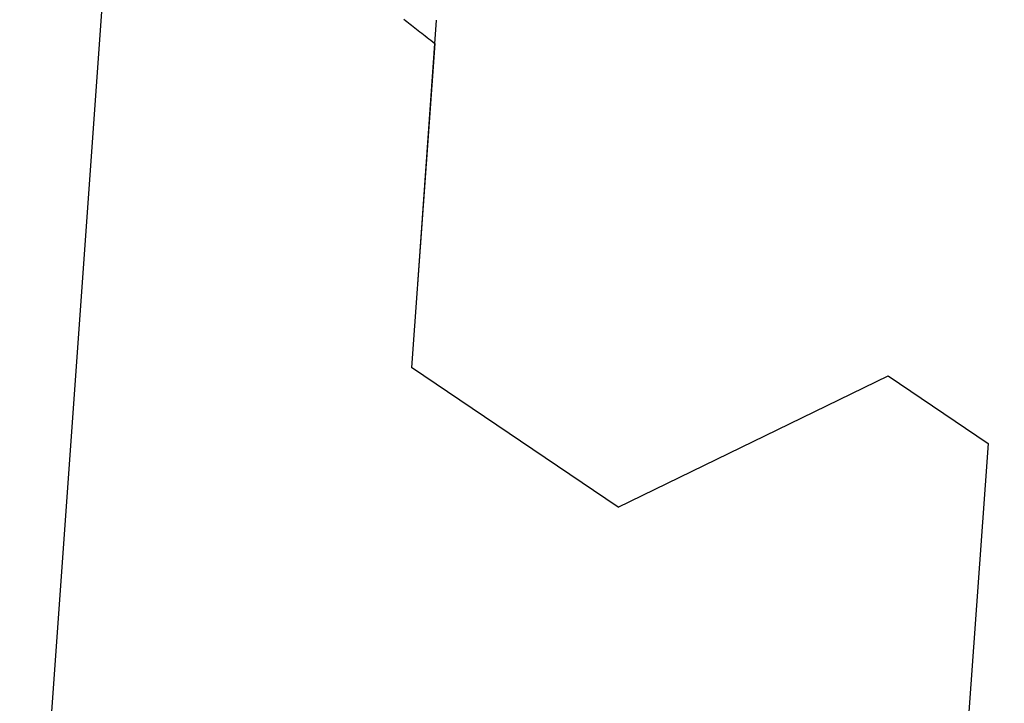
# Model space of a CAD drawing. Extents: x 0 to 60, y -1.5 to 81.5.
# Drawn here: x 26.4 to 26.5, y 31.4 to 31.4 of the extents above; entities that cross this region are included whole.
import ezdxf

# ---------------------------------------------------------------- set-up
doc = ezdxf.new("R2010")
doc.units = 0
doc.header["$MEASUREMENT"] = 0
doc.linetypes.add('HIDDEN2', pattern=[0.1875, 0.125, -0.0625])
doc.layers.get('0').update_dxf_attribs({"linetype": 'CONTINUOUS'})
doc.layers.add('HIDDEN', color=8, linetype='HIDDEN2', lineweight=30)

# ---------------------------------------------------------------- blocks, each defined once
blk = doc.blocks.new('GLSTOP')
for p, q in [((-0.42111, -0.12513), (-0.77053, -0.12513)), ((-0.6721, -0.19022), (-0.67187, -0.19056)), ((-0.67187, -0.19056), (-0.67163, -0.1909)), ((-0.67163, -0.1909), (-0.6714, -0.19125)), ((-0.6714, -0.19125), (-0.67115, -0.1916)), ((-0.67115, -0.1916), (-0.67091, -0.19196)), ((-0.67091, -0.19196), (-0.67066, -0.19233)), ((-0.67066, -0.19233), (-0.67041, -0.1927)), ((-0.67041, -0.1927), (-0.67015, -0.19308)), ((-0.67015, -0.19308), (-0.66989, -0.19346)), ((-0.66989, -0.19346), (-0.66963, -0.19385)), ((-0.66963, -0.19385), (-0.66936, -0.19425)), ((-0.66936, -0.19425), (-0.66909, -0.19465)), ((-0.66909, -0.19465), (-0.66882, -0.19506)), ((-0.66882, -0.19506), (-0.66854, -0.19547)), ((-0.67238, -0.77852), (-0.67238, -0.19717)), ((-0.67238, -0.19717), (-0.61538, -0.19717)), ((-0.66854, -0.19547), (-0.66825, -0.19589)), ((-0.66825, -0.19589), (-0.66797, -0.19632)), ((-0.66797, -0.19632), (-0.66768, -0.19675)), ((-0.66768, -0.19675), (-0.66738, -0.1972)), ((-0.66738, -0.1972), (-0.59737, -0.1972)), ((-0.57052, -0.24372), (-0.59738, -0.1972)), ((-0.57052, -0.24372), (-0.60286, -0.29976)), ((-0.60286, -0.29976), (-0.58988, -0.32227)), ((-0.58987, -0.32227), (-0.40208, -0.32227))]:
    blk.add_line(p, q)
blk = doc.blocks.new('STRIKE')
at = {"rotation": 180}
blk.add_blockref('GLSTOP', (-0.17197, -0.87531), dxfattribs=at)

msp = doc.modelspace()

# ---------------------------------------------------------------- block references
at = {"layer": 'HIDDEN', "xscale": -0.2499999999999996, "yscale": 0.25, "zscale": 0.25, "rotation": 265.9159460614009}
msp.add_blockref('STRIKE', (26.602642, 31.306633), dxfattribs=at)

doc.saveas('drawing.dxf')
